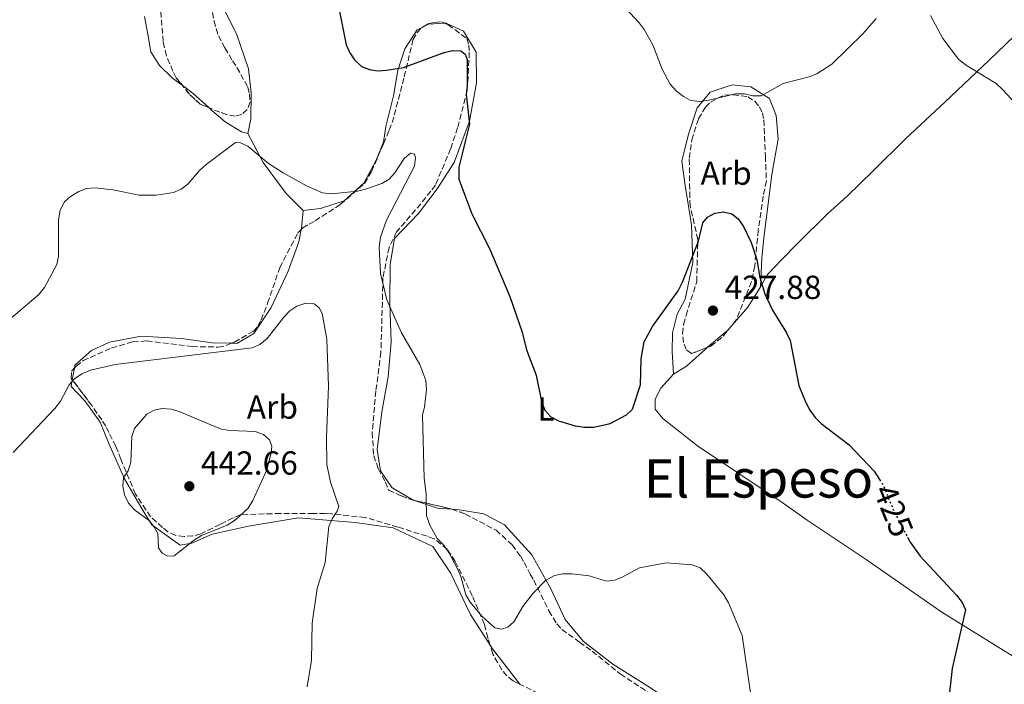
# Model space of a CAD drawing. Units: metres. Extents: x 583767 to 587214, y 4712744 to 4715099.
# Drawn here: x 585840 to 586136, y 4714355 to 4714556 of the extents above; entities that cross this region are included whole.
import ezdxf
from ezdxf.enums import TextEntityAlignment as Align

# ---------------------------------------------------------------- set-up
doc = ezdxf.new("R2010")
doc.units = ezdxf.units.M
doc.header["$MEASUREMENT"] = 0
doc.linetypes.add('DGN Style 3', pattern=[2.435890702152634, 1.739921930109024, -0.6959687720436097])
doc.linetypes.add('DGN Style 5', pattern=[1.217945351076317, 0.5219765790327072, -0.6959687720436097])
for name, color, linetype, lineweight in [('Cota de curva de nivel directora', 7, 'Continuous', 0), ('Cota de punto acotado terreno', 7, 'Continuous', 0), ('Curva de nivel directora', 30, 'Continuous', 30), ('Curva de nivel directora no vista', 30, 'DGN Style 5', 30), ('Curva de nivel intermedia', 30, 'Continuous', 0), ('Etiqueta de uso rústico', 92, 'Continuous', 0), ('Etiqueta de zona arbolada', 92, 'Continuous', 0), ('Línea de cambio de uso (parcela vista)', 92, 'Continuous', 0), ('Punto acotado terreno (símbolo)', 7, 'Continuous', 0), ('Texto de Área (paraje) menor', 7, 'Continuous', 0), ('Zona arbolada', 92, 'DGN Style 3', 0)]:
    doc.layers.add(name, color=color, linetype=linetype, lineweight=lineweight)
doc.styles.add('Style-Arial', font='arial.ttf')

# ---------------------------------------------------------------- blocks, each defined once
blk = doc.blocks.new('5PATER')
at = {"layer": 'Punto acotado terreno (símbolo)', "linetype": 'Continuous', "lineweight": 0}
h = blk.add_hatch(color=51, dxfattribs=at)
edge = h.paths.add_edge_path()
edge.add_ellipse((0, 0), major_axis=(-0.1095731443231308, -0.1110710700762829), ratio=0.9994222409660317, start_angle=0, end_angle=360)

msp = doc.modelspace()

# ---------------------------------------------------------------- linework, layer by layer
at = {"layer": 'Curva de nivel directora', "color": 30, "linetype": 'Continuous', "lineweight": 30, "elevation": 425, "flags": 128}
for points in [[(585936.139999999, 4714558.580000003), (585938.3200000004, 4714547.949999999), (585939.3499999987, 4714545.560000001), (585940.7799999992, 4714543.51), (585942.9499999996, 4714541.510000002), (585945.3199999988, 4714540.539999999), (585947.7899999986, 4714540.160000001), (585950.4100000005, 4714540.34), (585955.5400000003, 4714541.220000001), (585967.8000000003, 4714545.640000002), (585970.3399999995, 4714546.270000001), (585972.8299999994, 4714546.200000001), (585974.1700000005, 4714545.230000001), (585974.6899999991, 4714543.560000001), (585974.7499999994, 4714535.65), (585974.440000001, 4714533.17), (585975.4400000002, 4714524.16), (585974.2099999986, 4714519.289999999), (585973.4399999996, 4714516.000000001), (585972.2500000005, 4714511.210000001), (585972.2100000002, 4714507.53), (585976.1100000007, 4714497.130000002), (585981.4699999985, 4714486.650000001), (585987.5999999995, 4714472.210000002), (585991.2800000008, 4714461.53), (585992.5999999996, 4714456.230000001), (585995.4999999986, 4714448.51), (585997.1300000004, 4714440.640000002), (585998.1299999994, 4714438.04), (585999.94, 4714436.04), (586002.2499999988, 4714434.830000001), (586007.24, 4714433.350000001), (586010.0199999984, 4714432.880000002), (586012.8399999992, 4714432.880000002), (586017.7299999997, 4714434.010000001), (586022.6600000005, 4714436.640000002), (586024.5000000001, 4714438.330000001), (586026.9499999998, 4714445.600000001)], [(586026.9499999998, 4714445.600000001), (586027.1199999999, 4714453.51), (586028.0499999997, 4714458.62), (586030.5300000006, 4714463.199999999), (586038.2399999998, 4714473.990000002), (586039.5999999987, 4714476.51), (586044.3799999999, 4714488.850000001), (586045.73, 4714494.390000002), (586047.1099999989, 4714496.090000001), (586049.2599999993, 4714497.36), (586051.9399999991, 4714497.74), (586054.38, 4714497.150000002), (586056.3499999992, 4714495.660000001), (586057.9699999997, 4714493.320000002), (586060.2000000004, 4714488.510000001), (586061.9599999995, 4714483.230000001), (586062.849999999, 4714477.970000002), (586064.3199999998, 4714472.990000002), (586066.6800000002, 4714468.15), (586070.9200000003, 4714461.300000002), (586071.9599999997, 4714459.030000002), (586074.5799999994, 4714445.400000001), (586076.5499999986, 4714440.49), (586077.940000001, 4714438.029999999), (586079.480000001, 4714435.78), (586081.2800000004, 4714434.050000001), (586089.7400000006, 4714427.58), (586097.2300000007, 4714419.650000001), (586098.8899999993, 4714417.11)], [(586107.3099999991, 4714399.79), (586108.0999999981, 4714398.29), (586111.1600000003, 4714394.11), (586122.0799999991, 4714382.290000001), (586123.74, 4714380.170000002), (586124.7999999993, 4714377.890000002), (586120.7200000002, 4714360.230000001), (586118.5299999998, 4714340.250000001), (586118.6700000005, 4714335.270000001), (586121.5099999993, 4714324.189999999), (586122.8499999981, 4714321.940000001), (586126.5799999986, 4714318.310000001), (586129.1099999989, 4714316.480000001), (586138.0599999984, 4714311.08)]]:
    msp.add_lwpolyline(points, dxfattribs=at)
at = {"layer": 'Curva de nivel directora no vista', "color": 30, "linetype": 'DGN Style 5', "lineweight": 30, "elevation": 425, "flags": 128}
msp.add_lwpolyline([(586098.8899999993, 4714417.11), (586100.0200000001, 4714415.369999999), (586102.9799999995, 4714408.08), (586107.3099999991, 4714399.79)], dxfattribs=at)
at = {"layer": 'Curva de nivel intermedia', "color": 30, "linetype": 'Continuous', "lineweight": 0, "flags": 128}
for points, elevation in [([(586015.5800000017, 4714566.409999999), (586026.5400000009, 4714554.619999998), (586028.0600000008, 4714552.59), (586030.62, 4714548.039999999), (586033.4000000006, 4714540.710000001), (586035.8400000014, 4714536.189999999), (586037.8500000008, 4714533.99), (586039.8700000015, 4714532.430000001), (586042.0799999998, 4714531.279999998), (586044.7300000007, 4714530.930000001), (586047.4500000009, 4714531.289999999), (586055.490000001, 4714533.220000002), (586058.22, 4714533.21), (586060.7300000001, 4714532.609999998), (586063.2300000013, 4714532.67), (586069.8600000008, 4714536.359999999), (586077.7199999997, 4714538.319999999), (586080.0399999998, 4714539.31), (586084.5300000004, 4714542.16), (586093.9299999992, 4714551.429999999), (586097.9200000013, 4714555.949999998)], 420.0000000000001), ([(586114.2699999994, 4714556.840000001), (586117.9500000008, 4714549.929999999), (586122.6400000001, 4714543.680000001), (586124.7600000014, 4714541.930000001), (586134.0100000006, 4714536.369999998), (586135.9400000017, 4714534.560000001), (586141.2700000004, 4714528.869999999)], 420.0000000000001), ([(585835.4500000007, 4714464.02), (585845.660000001, 4714472.779999999), (585847.4500000014, 4714474.939999999), (585851.1799999997, 4714481.899999999), (585851.6400000001, 4714484.359999998), (585851.6300000012, 4714495.310000001), (585852.150000002, 4714498.180000001), (585853.4800000018, 4714500.699999999), (585855.3200000015, 4714502.38), (585857.76, 4714503.890000002), (585860.1500000017, 4714504.74), (585862.6399999994, 4714504.96), (585868.070000001, 4714504.340000001), (585876.0000000015, 4714502.76), (585881.130000001, 4714502.74), (585886.3000000011, 4714503.529999999), (585888.5899999999, 4714504.550000001), (585890.6300000006, 4714506.039999999), (585894.1399999999, 4714510.140000001), (585896.1600000005, 4714511.989999999), (585904.9300000013, 4714518.63), (585906.5200000005, 4714518.519999999), (585908.7100000011, 4714517.499999999), (585914.9200000004, 4714512.310000001), (585919.3200000015, 4714509.449999998), (585926.55, 4714505.409999999), (585931.2000000014, 4714503.489999998), (585933.7300000016, 4714503.100000001), (585941.7000000001, 4714503.970000001), (585944.150000002, 4714504.499999999), (585949.0400000004, 4714506.249999999), (585951.2500000009, 4714507.55), (585952.9000000005, 4714509.439999999), (585955.7100000002, 4714513.789999999), (585957.6900000006, 4714515.409999999), (585958.8300000004, 4714515.060000001), (585959.1600000013, 4714514.019999999), (585958.8799999997, 4714511.509999999), (585950.4200000018, 4714495.189999999), (585948.6700000016, 4714490.140000001), (585948.190000001, 4714487.009999999), (585948.6600000004, 4714479.159999999), (585950.5300000012, 4714471.230000001), (585954.9300000002, 4714461.329999999), (585960.5100000014, 4714451.81), (585962.2600000014, 4714446.92), (585962.4699999995, 4714444.25), (585961.9000000015, 4714439.009999998), (585961.2500000012, 4714436.5), (585961.7499999997, 4714417.600000001), (585962.3300000008, 4714412.859999999), (585962.4100000013, 4714411.25), (585962.4900000016, 4714406.359999999), (585963.4700000007, 4714403.38), (585965.65, 4714399.390000001), (585967.5700000002, 4714397.449999999), (585969.2400000021, 4714395.149999999), (585971.8000000012, 4714390.23), (585972.8200000004, 4714387.949999998), (585974.3600000005, 4714382.4), (585975.5899999999, 4714380.220000001), (585979.26, 4714375.88), (585983.0800000001, 4714372.469999999), (585985.0800000004, 4714372.09), (585986.9400000002, 4714372.699999999), (585988.7400000016, 4714374.269999999), (585991.4500000007, 4714378.899999999), (585994.5800000001, 4714382.939999999), (585998.3200000017, 4714386.720000001), (586001.0500000007, 4714388.25), (586003.5099999995, 4714388.720000002), (586006.2300000021, 4714388.769999998), (586011.430000001, 4714388.130000001), (586016.7100000004, 4714386.54), (586019.12, 4714386.800000001), (586021.4400000002, 4714387.720000001), (586026.6600000015, 4714390.529999999), (586034.6400000011, 4714392.039999999), (586042.5100000012, 4714391.42), (586044.8500000014, 4714390.539999999), (586046.8600000008, 4714388.699999999), (586051.9600000015, 4714382.409999999), (586053.4200000011, 4714380.04), (586057.4900000015, 4714370.149999999), (586061.8000000007, 4714340.439999999)], 430), ([(585838.0599999991, 4714425.230000001), (585850.5300000014, 4714438.53), (585852.2300000002, 4714440.689999999), (585854.8400000009, 4714445.630000001), (585856.5100000006, 4714447.490000002), (585858.680000001, 4714448.939999999), (585861.3300000018, 4714450.079999999), (585868.7800000017, 4714451.8), (585910.0099999997, 4714456.749999999), (585912.2900000018, 4714457.769999999), (585914.4900000012, 4714459.59), (585919.5300000015, 4714466.05), (585921.370000001, 4714467.9), (585923.4000000006, 4714469.349999999), (585926.1600000011, 4714470.23), (585928.6100000008, 4714469.99), (585930.1300000007, 4714468.869999998), (585931.0200000004, 4714467.16), (585932.4800000021, 4714459.359999999), (585932.9300000014, 4714445.269999999), (585932.4100000006, 4714429.769999998), (585932.4599999998, 4714421.679999999), (585933.5800000018, 4714416.38), (585936.13, 4714408.999999999), (585935.6000000002, 4714407.579999999), (585934.04, 4714405.34), (585933.1100000002, 4714403.009999999), (585931.9900000005, 4714392.119999998), (585929.5499999997, 4714384.289999999), (585928.0800000011, 4714373.940000001), (585927.8600000021, 4714362.76), (585926.5099999999, 4714354.699999999)], 435.0000000000001), ([(585884.6000000001, 4714394.109999998), (585882.9000000014, 4714395), (585881.7500000002, 4714396.619999998), (585881.5500000013, 4714400.930000001), (585880.5800000012, 4714402.74), (585879.0600000013, 4714404.73), (585874.5100000005, 4714408.02), (585872.7400000002, 4714410.029999999), (585871.5600000002, 4714412.499999999), (585871.0400000014, 4714415.099999999), (585871.2899999997, 4714417.62), (585872.6200000017, 4714419.739999998), (585873.4900000013, 4714422.329999999), (585873.7100000003, 4714430.05), (585874.5799999998, 4714432.499999999), (585878.2300000021, 4714436.8), (585880.4400000004, 4714438.009999999), (585882.8900000001, 4714438.489999999), (585885.5700000002, 4714438.3), (585887.9700000008, 4714437.58), (585900.6900000012, 4714432.31), (585903.2500000005, 4714431.849999999), (585910.9300000005, 4714431.579999999), (585913.4000000004, 4714430.66), (585915.1900000008, 4714429.09), (585915.8900000004, 4714427.189999999), (585915.6900000015, 4714425.140000002), (585914.440000002, 4714420.039999999), (585910.2000000018, 4714410.800000001), (585908.8200000006, 4714408.470000002), (585904.9200000003, 4714405.029999999), (585902.5000000016, 4714403.410000001), (585894.7400000012, 4714400.279999999), (585892.6199999999, 4714398.960000001), (585886.5, 4714394.13), (585884.6000000001, 4714394.109999998)], 440)]:
    msp.add_lwpolyline(points, dxfattribs=dict(at, elevation=elevation))
at = {"layer": 'Línea de cambio de uso (parcela vista)', "color": 92, "linetype": 'Continuous', "lineweight": 0, "extrusion": (-0.01038295818115904, 0.1709984361837466, 0.9852165898938778), "elevation": 800516.4977959988, "flags": 128}
msp.add_lwpolyline([(-870623.8433964091, -4601255.542748277), (-870625.5127855982, -4601256.22804213), (-870630.3520819369, -4601256.22804213)], dxfattribs=at)
at = {"layer": 'Línea de cambio de uso (parcela vista)', "color": 92, "linetype": 'Continuous', "lineweight": 0, "extrusion": (0.06779150697146716, 0.1475457638730437, 0.9867292228092049), "elevation": 735752.4678013676, "flags": 128}
msp.add_lwpolyline([(1435941.15608001, -4468428.754440751), (1435937.075390587, -4468427.895315095), (1435931.049559225, -4468425.939957417)], dxfattribs=at)
at = {"layer": 'Línea de cambio de uso (parcela vista)', "color": 92, "linetype": 'Continuous', "lineweight": 0, "extrusion": (0.4494348908193987, 0.02111357307715308, 0.8930635453012684), "elevation": 363262.2316832177, "flags": 128}
msp.add_lwpolyline([(4681803.45313381, -720072.135612268), (4681803.690999085, -720072.204734046), (4681809.091554006, -720073.0493088277)], dxfattribs=at)
at = {"layer": 'Línea de cambio de uso (parcela vista)', "color": 92, "linetype": 'Continuous', "lineweight": 0, "extrusion": (-0.2923190147652234, 0.3273757016264716, 0.8985403405475263), "elevation": 1372469.900089315, "flags": 128}
msp.add_lwpolyline([(-3577169.689975409, -2808880.665193447), (-3577167.670343702, -2808880.388359297), (-3577159.726593707, -2808880.611649393)], dxfattribs=at)
at = {"layer": 'Línea de cambio de uso (parcela vista)', "color": 92, "linetype": 'Continuous', "lineweight": 0, "extrusion": (0.01033973878597402, 0.05722823459978785, 0.9983075773359779), "elevation": 276291.8982445574, "flags": 128}
msp.add_lwpolyline([(261692.1816052145, -4735442.898258969), (261692.1816052145, -4735446.49383477)], dxfattribs=at)
at = {"layer": 'Línea de cambio de uso (parcela vista)', "color": 92, "linetype": 'Continuous', "lineweight": 0, "extrusion": (0.1335587425347987, 0.1407111845296707, 0.9810007262182737), "elevation": 742054.2699209591, "flags": 128}
msp.add_lwpolyline([(2820558.933668043, -3750042.80999309), (2820551.989212948, -3750046.050646925), (2820548.647375758, -3750048.941823538)], dxfattribs=at)
at = {"layer": 'Línea de cambio de uso (parcela vista)', "color": 92, "linetype": 'Continuous', "lineweight": 0, "extrusion": (0.2421807455390667, 0.1883612879081144, 0.9517712496749091), "elevation": 1030330.445204861, "flags": 128}
msp.add_lwpolyline([(3361536.599595563, -3194843.316179937), (3361550.107973013, -3194843.316179937), (3361551.398809949, -3194843.446880335)], dxfattribs=at)
at = {"layer": 'Línea de cambio de uso (parcela vista)', "color": 92, "linetype": 'Continuous', "lineweight": 0}
for points in [[(585908.7199999997, 4714521.33, 431.1100000000006), (585909.5499999998, 4714525.609999999, 430.9900000000052), (585909.7199999997, 4714533.51, 430.7299999999959), (585908.9100000003, 4714540.76, 430.4799999999959), (585905.2999999998, 4714551.300000001, 430.2299999999959), (585901.8499999996, 4714558.050000001, 429.7200000000012), (585899.7100000001, 4714564.970000001, 429.0899999999965), (585899.8899999997, 4714574.680000001, 428.1999999999971), (585902.8600000005, 4714581.600000001, 426.9400000000023), (585907.6399999997, 4714587.850000001, 425.929999999993), (585913.4100000003, 4714596.9, 424.7899999999936), (585917.04, 4714607.27, 423.8999999999942), (585917.2100000001, 4714615.17, 422.8899999999995), (585915.0800000001, 4714622.91, 422.6399999999995), (585912.6200000001, 4714628.350000001, 421.3699999999953), (585910.8099999996, 4714635.100000001, 420.7400000000052), (585910.4900000002, 4714640.369999999, 420.3600000000006), (585910.5, 4714648.92, 419.7100000000065)], [(586178.6500000004, 4714588.619999999, 419.1699999999983), (586168.3899999997, 4714577.800000001, 419.2799999999988), (586149.7400000002, 4714560.49, 420.2700000000041), (586131.8200000003, 4714543.32, 421.0399999999936), (586118.5199999996, 4714530.77, 422.0299999999989), (586106.8099999996, 4714519.800000001, 424.1199999999953), (586096.8300000001, 4714509.99, 425.5500000000029), (586089.1699999999, 4714502.49, 425.4400000000023), (586083.2400000002, 4714497.15, 424.8899999999995), (586074.1399999997, 4714488.199999999, 425.3300000000018), (586069.3600000005, 4714483.300000001, 425.9900000000052), (586065.1699999999, 4714478.82, 425.9900000000052), (586063.0199999996, 4714475.140000001, 426.2200000000012)], [(585877.6100000005, 4714556.550000001, 428.1699999999983), (585878.6200000001, 4714551.16, 428.8399999999965), (585879.4400000004, 4714545.890000001, 429.2200000000012), (585882.0700000003, 4714541.77, 429.4700000000012), (585886.0199999996, 4714537.980000001, 429.9700000000012), (585888.9159000004, 4714535.844000001, 430.0905000000057)], [(585925.3300000001, 4714498.100000001, 433.3899999999995), (585930.5999999996, 4714498.75, 432.25), (585937.6799999997, 4714501.050000001, 431.6199999999953), (585943.6100000005, 4714506.310000001, 431.2400000000052), (585947.2400000002, 4714513.060000001, 430.6100000000006), (585949.5499999998, 4714518.66, 429.4700000000012), (585950.2199999997, 4714523.430000001, 428.5800000000018), (585952.5300000003, 4714532.65, 427.6999999999971), (585953.8499999996, 4714540.220000001, 426.9400000000023), (585956, 4714546.800000001, 426.179999999993), (585959.6299999999, 4714552.560000001, 425.6699999999983), (585961.4645999996, 4714553.434900001, 425.5374000000011)], [(585967.9204000002, 4714554.5033, 425.4199999999983), (585968.3600000005, 4714554.529999999, 425.4199999999983), (585973.6200000001, 4714552.060000001, 425.5500000000029), (585977.4000000004, 4714545.789999999, 426.179999999993), (585977.5599999996, 4714536.57, 426.8099999999977), (585975.4100000003, 4714525.050000001, 426.8099999999977), (585970.79, 4714512.539999999, 427.6999999999971), (585965.6699999999, 4714504.65, 428.3300000000018), (585960.0700000003, 4714497.24, 429.9700000000012), (585952.8200000003, 4714489.680000001, 430.9900000000052), (585951.4900000002, 4714481.939999999, 431.4900000000052), (585951.4800000004, 4714470.25, 432.3800000000047), (585951.7999999998, 4714458.560000001, 432.8800000000047), (585950.9600000001, 4714448.02, 433.1399999999995), (585948.9800000004, 4714437.49, 433.3899999999995), (585947.6500000004, 4714426.130000001, 433.3899999999995), (585948.6299999999, 4714419.710000001, 433.3899999999995), (585952.0800000001, 4714414.76, 432.7599999999948), (585958.5, 4714410.970000001, 432.25), (585958.5146000005, 4714410.965, 432.2486999999965)], [(586036.8300000001, 4714448.810000001, 427.5200000000041), (586036.4000000004, 4714455.66, 427.4199999999983), (586036.5499999998, 4714461.289999999, 427.1999999999971), (586038, 4714466.92, 427.0899999999965), (586040.3200000003, 4714471.390000001, 426.8699999999953), (586042.6399999997, 4714482.51, 426.6499999999942), (586042.2199999997, 4714493.779999999, 425.7700000000041), (586040.3499999996, 4714505.619999999, 424.4499999999971), (586039.3499999996, 4714512.99, 423.4600000000065), (586041.3799999999, 4714521.08, 422.8000000000029), (586043.9800000004, 4714529.02, 422.3600000000006), (586047.8899999997, 4714533.779999999, 421.9199999999983), (586054.5300000003, 4714535.939999999, 421.5899999999965), (586060.1699999999, 4714535.350000001, 421.6999999999971), (586065.7999999998, 4714531.880000001, 422.1399999999995), (586067.8099999996, 4714526.680000001, 423.1300000000047), (586068.3799999999, 4714519.600000001, 424.0099999999948), (586066.4900000002, 4714508.92, 424.6699999999983), (586065.04, 4714497.800000001, 425.6600000000035), (586064.0199999996, 4714489.859999999, 426.320000000007), (586063.4400000004, 4714483.789999999, 426.320000000007), (586063.0199999996, 4714475.140000001, 426.2200000000012)], [(585896.9400000004, 4714529.101, 430.5475000000006), (585897.8600000005, 4714528.26, 430.6100000000006), (585901.8099999996, 4714524.800000001, 430.8600000000006), (585906.75, 4714521.83, 430.8600000000006), (585908.7199999997, 4714521.33, 431.1100000000006)], [(585908.7199999997, 4714521.33, 431.1100000000006), (585913.3200000003, 4714512.600000001, 430.9900000000052), (585920.2300000004, 4714503.210000001, 431.75), (585925.3300000001, 4714498.100000001, 433.3899999999995)], [(585903.7644999997, 4714458.1468, 436.4958000000043), (585905.3700000001, 4714458.109999999, 436.5500000000029), (585910.4699999997, 4714461.07, 436.3000000000029), (585915.75, 4714468.970000001, 436.0500000000029), (585920.8700000001, 4714479.83, 435.2899999999936), (585924, 4714488.720000001, 434.2799999999989), (585924.7795000002, 4714492.429500001, 433.8010999999969)], [(586063.0199999996, 4714475.140000001, 426.2200000000012), (586062.1299999999, 4714473.630000001, 426.320000000007), (586059.2400000002, 4714469.01, 426.8699999999953), (586054.5108000003, 4714463.6107, 427.2985000000045)], [(585856.4748000001, 4714450.711200001, 435.3408000000054), (585856.6299999999, 4714451.57, 435.2899999999936), (585861.5700000003, 4714456.01, 434.7799999999989), (585867.0099999999, 4714458.480000001, 434.3999999999942), (585876.5599999996, 4714460.279999999, 434.6600000000035), (585888.7400000002, 4714459.609999999, 435.2899999999936), (585897.9600000001, 4714458.279999999, 436.3000000000029), (585903.7644999997, 4714458.1468, 436.4958000000043)], [(586047.1109999996, 4714456.938800001, 427.3220000000001), (586046.3700000001, 4714456.310000001, 427.3099999999977), (586040.7400000002, 4714451.26, 427.4199999999983), (586036.8300000001, 4714448.810000001, 427.5299999999989)], [(585981.6357000005, 4714367.2553, 433.5999000000011), (585975.75, 4714376.539999999, 433.2599999999948), (585969.6799999997, 4714389.060000001, 432.8800000000047), (585964.4100000003, 4714396.970000001, 432.8800000000047), (585952.4000000004, 4714402.58, 433.6399999999995), (585941.04, 4714404.24, 435.9199999999983), (585923.9199999999, 4714405.57, 438.1999999999971), (585908.9299999997, 4714403.119999999, 439.0800000000018), (585897.9000000004, 4714400.66, 440.8500000000058), (585891.8099999996, 4714398.029999999, 440.7299999999959), (585888.3499999996, 4714397.369999999, 440.8500000000058), (585879.79, 4714403.470000001, 441.7400000000052), (585877.1600000003, 4714407.76, 441.3600000000006), (585871.5700000003, 4714417.310000001, 441.1100000000006), (585866.8099999996, 4714428.02, 440.3500000000058), (585864.1799999997, 4714434.439999999, 438.320000000007), (585859.5800000001, 4714440.869999999, 436.8099999999977), (585855.4699999997, 4714445.15, 435.6699999999983), (585855.8366, 4714447.178900001, 435.5498999999982)], [(586036.8300000001, 4714448.810000001, 427.5299999999989), (586033.0700000003, 4714444.630000001, 427.4199999999983), (586031.3399999999, 4714441.310000001, 427.4199999999983), (586031.3399999999, 4714438.279999999, 427.4199999999983), (586033.6399999997, 4714435.529999999, 427.3099999999977), (586044.0300000003, 4714427.289999999, 427.75), (586069.8700000001, 4714410.07, 428.9600000000065), (586077.0800000001, 4714404.869999999, 429.2899999999936), (586094.5499999998, 4714393.300000001, 427.75), (586117.6399999997, 4714377.24, 426.1000000000058), (586143.1900000004, 4714361.33, 424.8899999999995), (586150.0999999996, 4714357.65, 424.2400000000052)], [(585970.1163999997, 4714408.2465, 431.0590999999986), (585971.6699999999, 4714408.16, 430.8600000000006), (585979.7400000002, 4714406.83, 430.8600000000006), (585985.9900000002, 4714403.529999999, 430.8600000000006), (585994.2100000001, 4714394.470000001, 431.75), (585999.9600000001, 4714384.26, 432.5), (586004.2400000002, 4714375.029999999, 433.3899999999995), (586009.6600000003, 4714368.439999999, 433.3899999999995), (586018.5499999998, 4714361.52, 434.2799999999989), (586029.9000000004, 4714354.430000001, 434.7799999999989), (586037.7999999998, 4714349.15, 434.3999999999942), (586045.5300000003, 4714344.199999999, 433.1399999999995), (586053.5899999999, 4714337.939999999, 432.25), (586060.8300000001, 4714331.67, 432.1300000000047), (586066.75, 4714324.92, 432.1300000000047), (586069.3799999999, 4714315.859999999, 433.0099999999948), (586067.8899999997, 4714307.460000001, 433.5200000000041), (586062.4500000002, 4714302.529999999, 434.5299999999989), (586058.1699999999, 4714301.050000001, 435.5399999999936), (586045.4900000002, 4714299.75, 437.5599999999977), (586031.3200000003, 4714296.470000001, 437.820000000007), (586025.4000000004, 4714295.49, 437.3099999999977), (586021.9400000004, 4714295.49, 437.4400000000023)]]:
    msp.add_polyline3d(points, dxfattribs=at)
at = {"layer": 'Zona arbolada', "color": 92, "linetype": 'DGN Style 3', "lineweight": 0, "flags": 128}
for points, elevation in [([(585896.9400000004, 4714529.101), (585894.3600000005, 4714530.180000001), (585891.0700000003, 4714533.15), (585888.9159000004, 4714535.844000001)], 435.0399999999936), ([(586054.5108000003, 4714463.6107), (586054.4500000002, 4714463.529999999), (586051.4100000003, 4714459.890000001), (586048.0800000001, 4714457.32), (586047.1109999996, 4714456.938800001)], 429.5099999999948)]:
    msp.add_lwpolyline(points, dxfattribs=dict(at, elevation=elevation))
at = {"layer": 'Zona arbolada', "color": 92, "linetype": 'DGN Style 3', "lineweight": 0, "extrusion": (-0.05675687086471569, 0.01309912791599078, 0.9983020937859876), "elevation": 28943.56114762311, "flags": 128}
msp.add_lwpolyline([(-4725429.900488832, -488477.3422030594), (-4725433.506394232, -488481.2907782769), (-4725439.713505828, -488488.7329841759)], dxfattribs=at)
at = {"layer": 'Zona arbolada', "color": 92, "linetype": 'DGN Style 3', "lineweight": 0}
for points in [[(585897.6799999997, 4714560.140000001, 432.5099999999948), (585898.5, 4714555.199999999, 432.7700000000041), (585899.8099999996, 4714550.75, 433.1499999999942), (585901.79, 4714547.130000001, 433.7799999999989), (585904.0899999999, 4714543.180000001, 434.1600000000035), (585905.4000000004, 4714541.199999999, 434.2899999999936), (585908.6900000004, 4714535.27, 434.9199999999983), (585909.1799999997, 4714533.130000001, 435.0399999999936), (585909.3399999999, 4714530.82, 435.0399999999936), (585908.5199999996, 4714528.52, 435.0399999999936), (585906.8700000001, 4714527.039999999, 435.0399999999936), (585904.9000000004, 4714526.550000001, 435.0399999999936), (585902.2599999999, 4714527.039999999, 435.0399999999936), (585900.29, 4714527.699999999, 435.0399999999936), (585894.3600000005, 4714530.180000001, 435.0399999999936), (585891.0700000003, 4714533.15, 435.0399999999936), (585887.1200000001, 4714538.09, 435.0399999999936), (585886.1399999997, 4714540.07, 435.0399999999936), (585884.1699999999, 4714544.680000001, 434.9199999999983), (585883.1799999997, 4714548.960000001, 434.5399999999936), (585882.3700000001, 4714559.17, 433.5299999999989)], [(585888.9159000004, 4714535.844000001, 435.0399999999936), (585887.1200000001, 4714538.09, 435.0399999999936), (585886.1399999997, 4714540.07, 435.0399999999936), (585884.1699999999, 4714544.680000001, 434.9199999999983), (585883.1799999997, 4714548.960000001, 434.5399999999936), (585882.3700000001, 4714559.17, 433.5299999999989)], [(585897.6799999997, 4714560.140000001, 432.5099999999948), (585898.5, 4714555.199999999, 432.7700000000041), (585899.8099999996, 4714550.75, 433.1499999999942), (585901.79, 4714547.130000001, 433.7799999999989), (585904.0899999999, 4714543.180000001, 434.1600000000035), (585905.4000000004, 4714541.199999999, 434.2899999999936), (585908.6900000004, 4714535.27, 434.9199999999983), (585909.1799999997, 4714533.130000001, 435.0399999999936), (585909.3399999999, 4714530.82, 435.0399999999936), (585908.5199999996, 4714528.52, 435.0399999999936), (585906.8700000001, 4714527.039999999, 435.0399999999936), (585904.9000000004, 4714526.550000001, 435.0399999999936), (585902.2599999999, 4714527.039999999, 435.0399999999936), (585900.29, 4714527.699999999, 435.0399999999936), (585896.9400000004, 4714529.101, 435.0399999999936)], [(585998.3799999999, 4714351.67, 438.6300000000047), (585988.5300000003, 4714356.529999999, 438.3999999999942), (585986.7100000001, 4714358.050000001, 438.3999999999942), (585985.2000000002, 4714359.869999999, 438.3999999999942), (585982.4699999997, 4714364.57, 438.2799999999989), (585980.9600000001, 4714369.430000001, 437.820000000007), (585979.9000000004, 4714373.52, 437.3600000000006), (585976.2699999996, 4714382.17, 436.6699999999983), (585971.1299999999, 4714392.49, 435.9700000000012), (585968.7000000002, 4714396.130000001, 435.8600000000006), (585964.7599999999, 4714399.32, 435.7400000000052), (585962.6399999997, 4714400.08, 435.7400000000052), (585953.8499999996, 4714402.82, 435.7400000000052), (585944, 4714405.710000001, 435.9700000000012), (585933.9900000002, 4714406.779999999, 436.4400000000023), (585932.0199999996, 4714406.930000001, 436.8999999999942), (585928.5300000003, 4714406.939999999, 437.3600000000006), (585918.5199999996, 4714406.949999999, 438.5200000000041), (585906.3899999997, 4714406.51, 439.5500000000029), (585904.2599999999, 4714405.600000001, 440.0200000000041), (585900.3200000003, 4714403.630000001, 440.4799999999959), (585894.5499999998, 4714400.75, 440.4799999999959), (585892.1299999999, 4714400.15, 440.5899999999965), (585889.5499999998, 4714400, 440.9400000000023), (585886.9699999997, 4714400.310000001, 441.0599999999977), (585884.5499999998, 4714401.369999999, 441.1699999999983), (585883.0300000003, 4714402.74, 441.1699999999983), (585879.3899999997, 4714405.92, 441.2899999999936), (585874.8499999996, 4714412.75, 441.2899999999936), (585870.4600000001, 4714423.220000001, 441.2899999999936), (585868.9500000002, 4714427.17, 441.2899999999936), (585866.8300000001, 4714431.26, 441.2899999999936), (585865.9199999999, 4714433.24, 441.1699999999983), (585864.7100000001, 4714435.060000001, 441.1699999999983), (585861.6799999997, 4714439.460000001, 440.9400000000023), (585855.4800000004, 4714447.65, 440.4799999999959), (585855.6299999999, 4714449.779999999, 440.4799999999959), (585857, 4714451.289999999, 440.25), (585859.1200000001, 4714452.960000001, 440.1300000000047), (585861.2400000002, 4714453.859999999, 440.0200000000041), (585867.6200000001, 4714456.74, 439.7899999999936), (585873.9900000002, 4714458.550000001, 439.4400000000023), (585878.2300000004, 4714458.850000001, 439.4400000000023), (585880.6600000003, 4714458.550000001, 439.320000000007), (585891.8799999999, 4714457.17, 439.4400000000023), (585899.7699999996, 4714457.01, 439.4400000000023), (585902.1900000004, 4714457.460000001, 439.4400000000023), (585904.6200000001, 4714458.52, 439.4400000000023), (585910.3899999997, 4714461.850000001, 439.4400000000023), (585911.75, 4714463.369999999, 439.4400000000023), (585912.6600000003, 4714465.189999999, 439.320000000007), (585914.6399999997, 4714470.189999999, 439.0899999999965), (585918.29, 4714480.949999999, 438.2799999999989), (585923.7599999999, 4714491.41, 437.0099999999948), (585925.2800000003, 4714492.930000001, 436.6699999999983), (585927.0999999996, 4714493.99, 436.2100000000065), (585928.9199999999, 4714495.039999999, 436.0899999999965), (585936.5099999999, 4714499.890000001, 435.7400000000052), (585943.79, 4714506.25, 434.6999999999971), (585945.9199999999, 4714509.890000001, 434.3600000000006), (585949.5700000003, 4714518.230000001, 433.1999999999971), (585951.2400000002, 4714522.32, 432.8600000000006), (585952.1500000004, 4714524.59, 432.5099999999948), (585952.7599999999, 4714526.869999999, 432.3899999999995), (585955.7999999998, 4714538.390000001, 431.6999999999971), (585958.3899999997, 4714549.460000001, 431.2400000000052), (585959.6100000005, 4714551.58, 430.8899999999995), (585961.1299999999, 4714553.24, 430.7799999999989), (585962.9500000002, 4714554.300000001, 430.6600000000035), (585964.9199999999, 4714554.76, 430.5500000000029), (585967.04, 4714554.91, 430.429999999993), (585969.0099999999, 4714554, 430.3099999999977), (585974.6200000001, 4714549.9, 430.3099999999977), (585975.2199999997, 4714547.92, 430.3099999999977), (585975.3700000001, 4714545.800000001, 430.3099999999977), (585974.7599999999, 4714534.279999999, 430.3099999999977), (585971.8600000005, 4714523.060000001, 430.429999999993), (585969.7300000004, 4714516.689999999, 430.5500000000029), (585965.1699999999, 4714505.779999999, 431.3500000000058), (585963.8099999996, 4714503.960000001, 431.5899999999965), (585960.7699999996, 4714500.17, 432.2799999999989), (585953.4800000004, 4714491.680000001, 433.6600000000035), (585951.2000000002, 4714486.99, 434.0099999999948), (585949.3700000001, 4714477.890000001, 434.5899999999965), (585949.0599999996, 4714465.76, 435.2799999999989), (585948.75, 4714455.449999999, 436.0899999999965), (585947.2199999997, 4714443.77, 436.5500000000029), (585946.1399999997, 4714431.34, 436.4400000000023), (585946.5899999999, 4714424.359999999, 436.320000000007), (585947.9500000002, 4714420.42, 436.320000000007), (585950.0700000003, 4714416.470000001, 436.320000000007), (585951.0499999998, 4714413.960000001, 436.320000000007), (585954.9199999999, 4714412.220000001, 436.2100000000065), (585957.04, 4714411.310000001, 436.0899999999965), (585968.1100000005, 4714408.720000001, 435.3999999999942), (585970.0800000001, 4714408.26, 434.929999999993), (585974.1699999999, 4714406.74, 434.1300000000047), (585983.4199999999, 4714401.880000001, 434.1300000000047), (585988.2699999996, 4714397.480000001, 434.1300000000047), (585990.8399999999, 4714393.99, 434.4700000000012), (585991.9000000004, 4714392.17, 435.0500000000029), (585993.7199999997, 4714388.680000001, 436.7799999999989), (585994.7800000003, 4714386.850000001, 436.7799999999989), (585999.3200000003, 4714377.600000001, 438.3999999999942), (586001.7400000002, 4714373.65, 438.9799999999959), (586003.2599999999, 4714371.99, 438.9799999999959), (586008.5599999996, 4714368.189999999, 439.2100000000065), (586012.3499999996, 4714365.460000001, 439.2100000000065), (586020.8300000001, 4714358.619999999, 438.5200000000041), (586029.7699999996, 4714352.699999999, 438.1699999999983)], [(585924.7795000002, 4714492.429500001, 436.7820000000065), (585925.2800000003, 4714492.930000001, 436.6699999999983), (585927.0999999996, 4714493.99, 436.2100000000065), (585928.9199999999, 4714495.039999999, 436.0899999999965), (585936.5099999999, 4714499.890000001, 435.7400000000052), (585943.79, 4714506.25, 434.6999999999971), (585945.9199999999, 4714509.890000001, 434.3600000000006), (585949.5700000003, 4714518.230000001, 433.1999999999971), (585951.2400000002, 4714522.32, 432.8600000000006), (585952.1500000004, 4714524.59, 432.5099999999948), (585952.7599999999, 4714526.869999999, 432.3899999999995), (585955.7999999998, 4714538.390000001, 431.6999999999971), (585958.3899999997, 4714549.460000001, 431.2400000000052), (585959.6100000005, 4714551.58, 430.8899999999995), (585961.1299999999, 4714553.24, 430.7799999999989), (585961.4645999996, 4714553.434900001, 430.7578999999969)], [(585967.9204000002, 4714554.5033, 430.3763999999938), (585969.0099999999, 4714554, 430.3099999999977), (585974.6200000001, 4714549.9, 430.3099999999977), (585975.2199999997, 4714547.92, 430.3099999999977), (585975.3700000001, 4714545.800000001, 430.3099999999977), (585974.7599999999, 4714534.279999999, 430.3099999999977), (585971.8600000005, 4714523.060000001, 430.429999999993), (585969.7300000004, 4714516.689999999, 430.5500000000029), (585965.1699999999, 4714505.779999999, 431.3500000000058), (585963.8099999996, 4714503.960000001, 431.5899999999965), (585960.7699999996, 4714500.17, 432.2799999999989), (585953.4800000004, 4714491.680000001, 433.6600000000035), (585951.2000000002, 4714486.99, 434.0099999999948), (585949.3700000001, 4714477.890000001, 434.5899999999965), (585949.0599999996, 4714465.76, 435.2799999999989), (585948.75, 4714455.449999999, 436.0899999999965), (585947.2199999997, 4714443.77, 436.5500000000029), (585946.1399999997, 4714431.34, 436.4400000000023), (585946.5899999999, 4714424.359999999, 436.320000000007), (585947.9500000002, 4714420.42, 436.320000000007), (585950.0700000003, 4714416.470000001, 436.320000000007), (585951.0499999998, 4714413.960000001, 436.320000000007), (585954.9199999999, 4714412.220000001, 436.2100000000065), (585957.04, 4714411.310000001, 436.0899999999965), (585958.5146000005, 4714410.965, 435.9980999999971)], [(585961.4645999996, 4714553.434900001, 430.7578999999969), (585962.9500000002, 4714554.300000001, 430.6600000000035), (585964.9199999999, 4714554.76, 430.5500000000029), (585967.04, 4714554.91, 430.429999999993), (585967.9204000002, 4714554.5033, 430.3763999999938)], [(586047.1109999996, 4714456.938800001, 429.5099999999948), (586042.3099999996, 4714455.050000001, 429.5099999999948), (586040.6399999997, 4714456.26, 429.5099999999948), (586039.8899999997, 4714458.390000001, 429.5099999999948), (586039.5899999999, 4714461.119999999, 429.6199999999953), (586039.8899999997, 4714463.850000001, 429.6199999999953), (586040.6500000004, 4714466.58, 429.6199999999953), (586043.8499999996, 4714476.730000001, 429.5099999999948), (586044.1699999999, 4714489.32, 428.5800000000018), (586041.9000000004, 4714499.480000001, 427.7700000000041), (586041.75, 4714502.060000001, 427.7700000000041), (586041.6100000005, 4714513.890000001, 427.3099999999977), (586042.3700000001, 4714519.350000001, 427.1999999999971), (586044.3499999996, 4714525.710000001, 426.9700000000012), (586046.4800000004, 4714529.199999999, 426.9700000000012), (586048, 4714530.710000001, 426.9700000000012), (586050.1200000001, 4714531.930000001, 426.8500000000058), (586052.25, 4714532.83, 426.8500000000058), (586054.8200000003, 4714532.980000001, 426.8500000000058), (586059.2199999997, 4714532.369999999, 426.8500000000058), (586061.3399999999, 4714531.01, 426.8500000000058), (586062.7100000001, 4714529.34, 426.9700000000012), (586063.6100000005, 4714527.52, 426.9700000000012), (586064.0700000003, 4714525.390000001, 427.0800000000018), (586064.5099999999, 4714514.470000001, 428), (586064.8099999996, 4714507.039999999, 430.0800000000018), (586063.8899999997, 4714502.49, 429.9700000000012), (586062.3700000001, 4714492.180000001, 429.7400000000052), (586061.29, 4714481.42, 429.6199999999953), (586060.3799999999, 4714476.720000001, 429.6199999999953), (586055.8200000003, 4714465.350000001, 429.5099999999948), (586054.5108000003, 4714463.6107, 429.5099999999948)], [(585903.7644999997, 4714458.1468, 439.4400000000023), (585904.6200000001, 4714458.52, 439.4400000000023), (585910.3899999997, 4714461.850000001, 439.4400000000023), (585911.75, 4714463.369999999, 439.4400000000023), (585912.6600000003, 4714465.189999999, 439.320000000007), (585914.6399999997, 4714470.189999999, 439.0899999999965), (585918.29, 4714480.949999999, 438.2799999999989), (585923.7599999999, 4714491.41, 437.0099999999948), (585924.7795000002, 4714492.429500001, 436.7820000000065)], [(585856.4748000001, 4714450.711200001, 440.3381999999983), (585857, 4714451.289999999, 440.25), (585859.1200000001, 4714452.960000001, 440.1300000000047), (585861.2400000002, 4714453.859999999, 440.0200000000041), (585867.6200000001, 4714456.74, 439.7899999999936), (585873.9900000002, 4714458.550000001, 439.4400000000023), (585878.2300000004, 4714458.850000001, 439.4400000000023), (585880.6600000003, 4714458.550000001, 439.320000000007), (585891.8799999999, 4714457.17, 439.4400000000023), (585899.7699999996, 4714457.01, 439.4400000000023), (585902.1900000004, 4714457.460000001, 439.4400000000023), (585903.7644999997, 4714458.1468, 439.4400000000023)], [(585855.8366, 4714447.178900001, 440.5065000000032), (585855.4800000004, 4714447.65, 440.4799999999959), (585855.6299999999, 4714449.779999999, 440.4799999999959), (585856.4748000001, 4714450.711200001, 440.3381999999983)], [(585981.6357000005, 4714367.2553, 438.0258000000031), (585980.9600000001, 4714369.430000001, 437.820000000007), (585979.9000000004, 4714373.52, 437.3600000000006), (585976.2699999996, 4714382.17, 436.6699999999983), (585971.1299999999, 4714392.49, 435.9700000000012), (585968.7000000002, 4714396.130000001, 435.8600000000006), (585964.7599999999, 4714399.32, 435.7400000000052), (585962.6399999997, 4714400.08, 435.7400000000052), (585953.8499999996, 4714402.82, 435.7400000000052), (585944, 4714405.710000001, 435.9700000000012), (585933.9900000002, 4714406.779999999, 436.4400000000023), (585932.0199999996, 4714406.930000001, 436.8999999999942), (585928.5300000003, 4714406.939999999, 437.3600000000006), (585918.5199999996, 4714406.949999999, 438.5200000000041), (585906.3899999997, 4714406.51, 439.5500000000029), (585904.2599999999, 4714405.600000001, 440.0200000000041), (585900.3200000003, 4714403.630000001, 440.4799999999959), (585894.5499999998, 4714400.75, 440.4799999999959), (585892.1299999999, 4714400.15, 440.5899999999965), (585889.5499999998, 4714400, 440.9400000000023), (585886.9699999997, 4714400.310000001, 441.0599999999977), (585884.5499999998, 4714401.369999999, 441.1699999999983), (585883.0300000003, 4714402.74, 441.1699999999983), (585879.3899999997, 4714405.92, 441.2899999999936), (585874.8499999996, 4714412.75, 441.2899999999936), (585870.4600000001, 4714423.220000001, 441.2899999999936), (585868.9500000002, 4714427.17, 441.2899999999936), (585866.8300000001, 4714431.26, 441.2899999999936), (585865.9199999999, 4714433.24, 441.1699999999983), (585864.7100000001, 4714435.060000001, 441.1699999999983)], [(585958.5146000005, 4714410.965, 435.9980999999971), (585968.1100000005, 4714408.720000001, 435.3999999999942), (585970.0800000001, 4714408.26, 434.929999999993), (585970.1163999997, 4714408.2465, 434.922900000005)], [(585970.1163999997, 4714408.2465, 434.922900000005), (585974.1699999999, 4714406.74, 434.1300000000047), (585983.4199999999, 4714401.880000001, 434.1300000000047), (585988.2699999996, 4714397.480000001, 434.1300000000047), (585990.8399999999, 4714393.99, 434.4700000000012), (585991.9000000004, 4714392.17, 435.0500000000029), (585993.7199999997, 4714388.680000001, 436.7799999999989), (585994.7800000003, 4714386.850000001, 436.7799999999989), (585999.3200000003, 4714377.600000001, 438.3999999999942), (586001.7400000002, 4714373.65, 438.9799999999959), (586003.2599999999, 4714371.99, 438.9799999999959), (586008.5599999996, 4714368.189999999, 439.2100000000065), (586012.3499999996, 4714365.460000001, 439.2100000000065), (586020.8300000001, 4714358.619999999, 438.5200000000041), (586029.7699999996, 4714352.699999999, 438.1699999999983)], [(585990.6233000001, 4714355.497099999, 438.4489000000031), (585988.5300000003, 4714356.529999999, 438.3999999999942), (585986.7100000001, 4714358.050000001, 438.3999999999942), (585985.2000000002, 4714359.869999999, 438.3999999999942), (585982.4699999997, 4714364.57, 438.2799999999989), (585981.6357000005, 4714367.2553, 438.0258000000031)]]:
    msp.add_polyline3d(points, dxfattribs=at)
msp.add_polyline3d([(586048.0800000001, 4714457.32, 429.5099999999948), (586042.3099999996, 4714455.050000001, 429.5099999999948), (586040.6399999997, 4714456.26, 429.5099999999948), (586039.8899999997, 4714458.390000001, 429.5099999999948), (586039.5899999999, 4714461.119999999, 429.6199999999953), (586039.8899999997, 4714463.850000001, 429.6199999999953), (586040.6500000004, 4714466.58, 429.6199999999953), (586043.8499999996, 4714476.730000001, 429.5099999999948), (586044.1699999999, 4714489.32, 428.5800000000018), (586041.9000000004, 4714499.480000001, 427.7700000000041), (586041.75, 4714502.060000001, 427.7700000000041), (586041.6100000005, 4714513.890000001, 427.3099999999977), (586042.3700000001, 4714519.350000001, 427.1999999999971), (586044.3499999996, 4714525.710000001, 426.9700000000012), (586046.4800000004, 4714529.199999999, 426.9700000000012), (586048, 4714530.710000001, 426.9700000000012), (586050.1200000001, 4714531.930000001, 426.8500000000058), (586052.25, 4714532.83, 426.8500000000058), (586054.8200000003, 4714532.980000001, 426.8500000000058), (586059.2199999997, 4714532.369999999, 426.8500000000058), (586061.3399999999, 4714531.01, 426.8500000000058), (586062.7100000001, 4714529.34, 426.9700000000012), (586063.6100000005, 4714527.52, 426.9700000000012), (586064.0700000003, 4714525.390000001, 427.0800000000018), (586064.5099999999, 4714514.470000001, 428), (586064.8099999996, 4714507.039999999, 430.0800000000018), (586063.8899999997, 4714502.49, 429.9700000000012), (586062.3700000001, 4714492.180000001, 429.7400000000052), (586061.29, 4714481.42, 429.6199999999953), (586060.3799999999, 4714476.720000001, 429.6199999999953), (586055.8200000003, 4714465.350000001, 429.5099999999948), (586054.4500000002, 4714463.529999999, 429.5099999999948), (586051.4100000003, 4714459.890000001, 429.5099999999948)], close=True, dxfattribs=at)

# ---------------------------------------------------------------- block references
at = {"layer": 'Punto acotado terreno (símbolo)', "color": 7, "linetype": 'Continuous', "lineweight": 0, "xscale": 10, "yscale": 10, "zscale": 10}
for p in [(586048.7299999995, 4714468.000000001, 427.8800000000047), (585891.0699999987, 4714415.109999999, 442.6600000000039)]:
    msp.add_blockref('5PATER', p, dxfattribs=at)

# ---------------------------------------------------------------- texts
at = {"layer": 'Cota de curva de nivel directora', "color": 7, "linetype": 'Continuous', "lineweight": 0, "style": 'Style-Arial'}
msp.add_text('425', height=7.000000000000002, rotation=292.1596, dxfattribs=at).set_placement((586103.100014189, 4714407.796043407, 425), align=Align.MIDDLE_CENTER)
at = {"layer": 'Cota de punto acotado terreno', "color": 7, "linetype": 'Continuous', "lineweight": 0, "style": 'Style-Arial'}
for s, p in [('427.88', (586052.2300000001, 4714471.5, 427.8800000000047)), ('442.66', (585894.5699999994, 4714418.609999999, 442.6600000000035))]:
    msp.add_text(s, height=7.000000000000002, dxfattribs=at).set_placement(p)
at = {"layer": 'Etiqueta de uso rústico', "color": 92, "linetype": 'Continuous', "lineweight": 0, "style": 'Style-Arial'}
msp.add_text('L', height=7.000000000000002, dxfattribs=at).set_placement((585998.4614203795, 4714438.360010001, 425.1000000000058), align=Align.MIDDLE_CENTER)
at = {"layer": 'Etiqueta de zona arbolada', "color": 92, "linetype": 'Continuous', "lineweight": 0, "style": 'Style-Arial'}
for p in [(586052.6935080843, 4714509.360009999, 424.070000000007), (585916.0635080866, 4714438.950010001, 438.7799999999989)]:
    msp.add_text('Arb', height=7.000000000000002, dxfattribs=at).set_placement(p, align=Align.MIDDLE_CENTER)
at = {"layer": 'Texto de Área (paraje) menor', "color": 7, "linetype": 'Continuous', "lineweight": 0, "style": 'Style-Arial'}
msp.add_text('El Espeso', height=11.5, dxfattribs=at).set_placement((586062.4366453161, 4714417.450010001, 428.3500000000058), align=Align.MIDDLE_CENTER)

doc.saveas('drawing.dxf')
